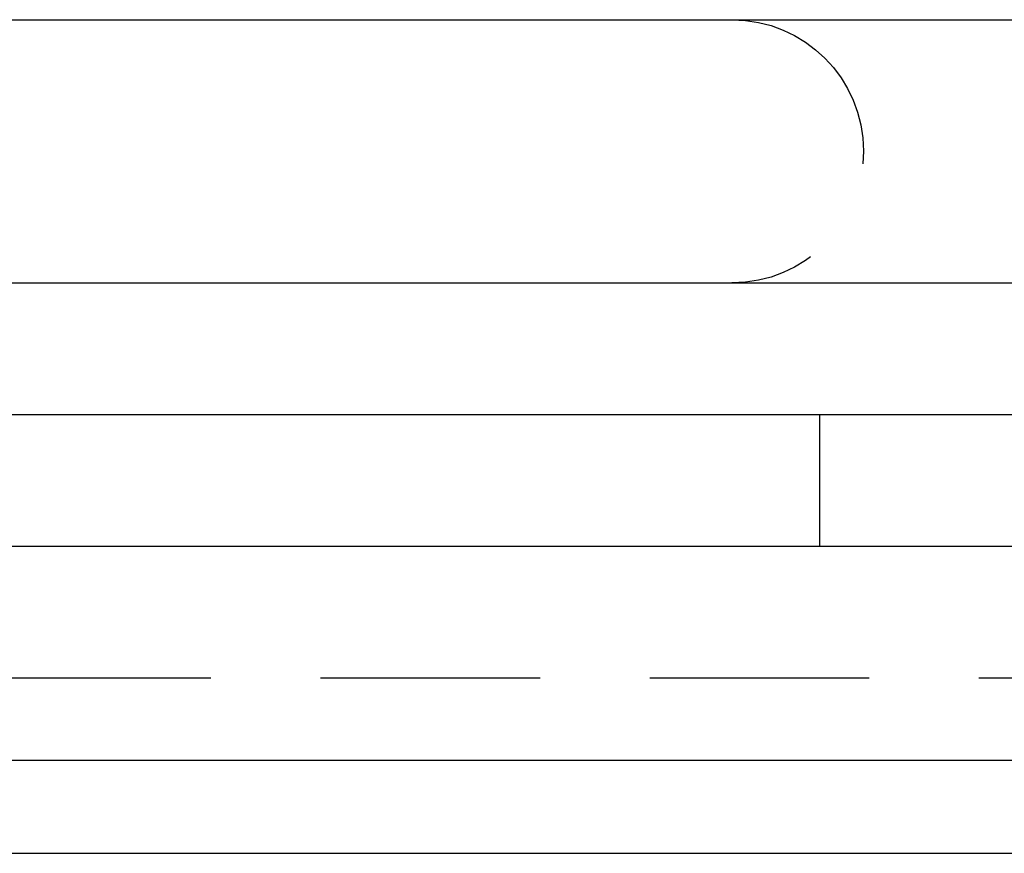
# Model space of a CAD drawing. Extents: x -150 to 150, y -250 to 630.
# Drawn here: x -98 to -76, y 363 to 382 of the extents above; entities that cross this region are included whole.
import ezdxf

# ---------------------------------------------------------------- set-up
doc = ezdxf.new("R2010")
doc.units = 0
doc.header["$LTSCALE"] = 20
doc.linetypes.add('AUSGEZOGEN', pattern=[0])
doc.linetypes.add('VERDECKT', pattern=[0.375, 0.25, -0.125])
doc.layers.get('0').update_dxf_attribs({"linetype": 'CONTINUOUS'})
doc.layers.get('DEFPOINTS').update_dxf_attribs({"linetype": 'AUSGEZOGEN'})

# ---------------------------------------------------------------- blocks, each defined once
blk = doc.blocks.new('A$C2B1E04EC')
at = {"color": 3, "linetype": 'CONTINUOUS', "extrusion": (0, 1, -2e-16)}
for p, q in [((-142, 282), (142, 282)), ((-142, 276), (142, 276)), ((-150, 273), (150, 273)), ((-150, 270), (150, 270)), ((-149.99289, 265.12132), (149.99289, 265.12132)), ((-147.87157, 263), (147.87157, 263))]:
    blk.add_line(p, q, dxfattribs=at)
at = {"color": 1, "linetype": 'VERDECKT', "extrusion": (0, 1, -2e-16)}
for p, q in [((-80, 273), (-80, 270)), ((-143.87157, 267), (143.87157, 267))]:
    blk.add_line(p, q, dxfattribs=at)
at = {"color": 1, "linetype": 'VERDECKT', "extrusion": (0, -2e-16, -1)}
blk.add_arc((82, 279), 3, 90, 270, dxfattribs=at)

msp = doc.modelspace()

# ---------------------------------------------------------------- block references
at = {"layer": 'DEFPOINTS'}
msp.add_blockref('A$C2B1E04EC', (0, 100), dxfattribs=at)

doc.saveas('drawing.dxf')
